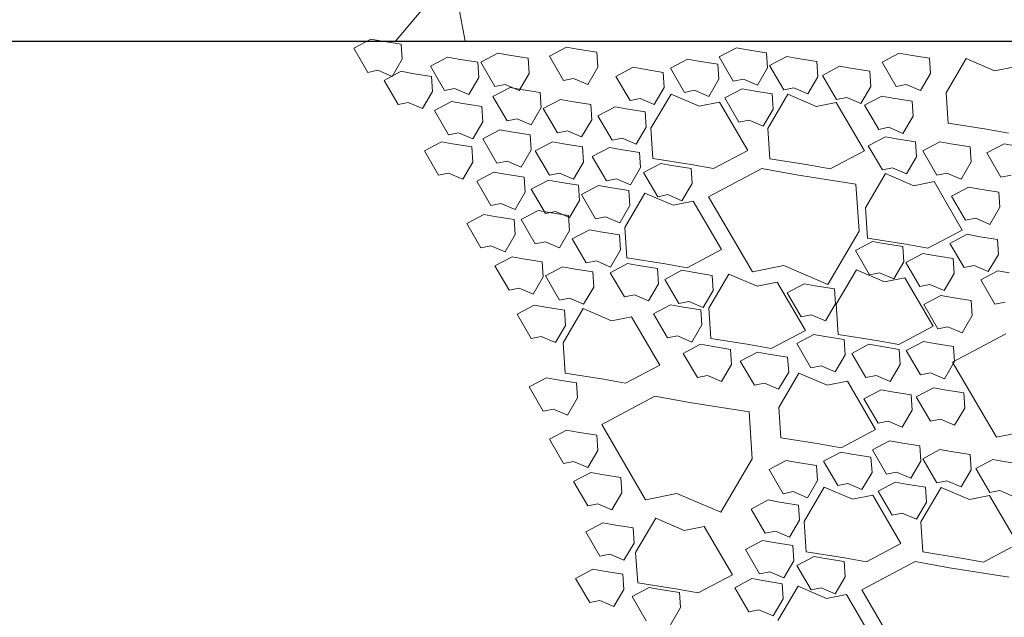
# Model space of a CAD drawing. Extents: x 8872 to 14813, y 3350 to 4917.
# Drawn here: x 13406 to 13413, y 3642 to 3646 of the extents above; entities that cross this region are included whole.
import ezdxf

# ---------------------------------------------------------------- set-up
doc = ezdxf.new("R2010")
doc.units = 0
doc.header["$MEASUREMENT"] = 0
doc.layers.add('HOLD', color=5, linetype='CONTINUOUS')
doc.layers.add('SDWGML', color=6, linetype='CONTINUOUS', lineweight=40)
doc.layers.add('SDWGXL', color=9, linetype='CONTINUOUS', lineweight=13)

# ---------------------------------------------------------------- blocks, each defined once
blk = doc.blocks.new('GRAVEL')
at = {"layer": 'SDWGXL'}
for p, q in [((13409.3378, 3795.6923), (13409.2623, 3795.6785)), ((13409.4546, 3795.6305), (13409.3378, 3795.6923)), ((13406.8485, 3795.633), (13406.7729, 3795.6193)), ((13406.9652, 3795.5712), (13406.8485, 3795.633)), ((13408.0055, 3795.6373), (13407.93, 3795.6236)), ((13408.1223, 3795.5755), (13408.0055, 3795.6373)), ((13409.1318, 3795.6579), (13409.1249, 3795.5549)), ((13409.2623, 3795.6785), (13409.1318, 3795.6579)), ((13409.3584, 3795.4657), (13409.4546, 3795.6305)), ((13405.2819, 3795.5589), (13405.0896, 3795.4765)), ((13405.4193, 3795.3254), (13405.2819, 3795.5589)), ((13405.5332, 3795.5618), (13405.5263, 3795.4588)), ((13405.6637, 3795.5824), (13405.5332, 3795.5618)), ((13405.7392, 3795.5961), (13405.6637, 3795.5824)), ((13405.856, 3795.5344), (13405.7392, 3795.5961)), ((13406.4298, 3795.5598), (13406.2993, 3795.5392)), ((13406.5053, 3795.5735), (13406.4298, 3795.5598)), ((13406.6221, 3795.5117), (13406.5053, 3795.5735)), ((13406.6424, 3795.5987), (13406.6356, 3795.4957)), ((13406.7729, 3795.6193), (13406.6424, 3795.5987)), ((13406.8691, 3795.4065), (13406.9652, 3795.5712)), ((13407.7995, 3795.603), (13407.7926, 3795.5)), ((13407.93, 3795.6236), (13407.7995, 3795.603)), ((13408.0261, 3795.4108), (13408.1223, 3795.5755)), ((13408.2665, 3795.5618), (13408.2596, 3795.4588)), ((13408.397, 3795.5824), (13408.2665, 3795.5618)), ((13408.4725, 3795.5961), (13408.397, 3795.5824)), ((13408.5893, 3795.5344), (13408.4725, 3795.5961)), ((13408.8159, 3795.5687), (13408.7403, 3795.5549)), ((13408.9326, 3795.5069), (13408.8159, 3795.5687)), ((13405.0896, 3795.4765), (13404.9523, 3795.5039)), ((13405.7598, 3795.3696), (13405.856, 3795.5344)), ((13406.0691, 3795.4933), (13405.9386, 3795.4727)), ((13406.1447, 3795.507), (13406.0691, 3795.4933)), ((13406.2614, 3795.4452), (13406.1447, 3795.507)), ((13406.2993, 3795.5392), (13406.2924, 3795.4362)), ((13406.5259, 3795.347), (13406.6221, 3795.5117)), ((13406.6356, 3795.4957), (13406.7042, 3795.379)), ((13406.9751, 3795.5217), (13406.9682, 3795.4187)), ((13407.1055, 3795.5423), (13406.9751, 3795.5217)), ((13407.1811, 3795.556), (13407.1055, 3795.5423)), ((13407.2978, 3795.4942), (13407.1811, 3795.556)), ((13407.2017, 3795.3295), (13407.2978, 3795.4942)), ((13407.5522, 3795.5), (13407.4767, 3795.4863)), ((13407.669, 3795.4382), (13407.5522, 3795.5)), ((13407.7926, 3795.5), (13407.8613, 3795.3833)), ((13408.4931, 3795.3696), (13408.5893, 3795.5344)), ((13408.6099, 3795.5344), (13408.603, 3795.4314)), ((13408.7403, 3795.5549), (13408.6099, 3795.5344)), ((13408.8365, 3795.3421), (13408.9326, 3795.5069)), ((13409.1249, 3795.5549), (13409.1936, 3795.4382)), ((13405.5263, 3795.4588), (13405.595, 3795.3421)), ((13405.9386, 3795.4727), (13405.9318, 3795.3697)), ((13406.1653, 3795.2805), (13406.2614, 3795.4452)), ((13406.2924, 3795.4362), (13406.3611, 3795.3195)), ((13407.3462, 3795.4657), (13407.3393, 3795.3627)), ((13407.4767, 3795.4863), (13407.3462, 3795.4657)), ((13407.5728, 3795.2735), (13407.669, 3795.4382)), ((13407.8613, 3795.3833), (13407.9574, 3795.4245)), ((13407.9574, 3795.4245), (13408.0261, 3795.4108)), ((13408.2596, 3795.4588), (13408.3283, 3795.3421)), ((13408.603, 3795.4314), (13408.6717, 3795.3147)), ((13408.9258, 3795.4382), (13408.9189, 3795.3353)), ((13409.0562, 3795.4588), (13408.9258, 3795.4382)), ((13409.1318, 3795.4726), (13409.0562, 3795.4588)), ((13409.2485, 3795.4108), (13409.1318, 3795.4726)), ((13409.1936, 3795.4382), (13409.2898, 3795.4794)), ((13409.2898, 3795.4794), (13409.3584, 3795.4657)), ((13405.595, 3795.3421), (13405.6911, 3795.3833)), ((13405.6911, 3795.3833), (13405.7598, 3795.3696)), ((13405.9318, 3795.3697), (13406.0005, 3795.253)), ((13406.3611, 3795.3195), (13406.4572, 3795.3607)), ((13406.4572, 3795.3607), (13406.5259, 3795.347)), ((13406.7042, 3795.379), (13406.8004, 3795.4202)), ((13406.8004, 3795.4202), (13406.8691, 3795.4065)), ((13406.9682, 3795.4187), (13407.0369, 3795.302)), ((13407.3393, 3795.3627), (13407.408, 3795.246)), ((13408.3901, 3795.3627), (13408.3146, 3795.349)), ((13408.3283, 3795.3421), (13408.4244, 3795.3833)), ((13408.5069, 3795.3009), (13408.3901, 3795.3627)), ((13408.4244, 3795.3833), (13408.4931, 3795.3696)), ((13408.6717, 3795.3147), (13408.7678, 3795.3559)), ((13408.7678, 3795.3559), (13408.8365, 3795.3421)), ((13409.1524, 3795.246), (13409.2485, 3795.4108)), ((13405.4055, 3795.1195), (13405.4193, 3795.3254)), ((13405.782, 3795.2903), (13405.6515, 3795.2697)), ((13405.8575, 3795.304), (13405.782, 3795.2903)), ((13405.9743, 3795.2422), (13405.8575, 3795.304)), ((13406.0005, 3795.253), (13406.0966, 3795.2942)), ((13406.0966, 3795.2942), (13406.1653, 3795.2805)), ((13406.4974, 3795.316), (13406.3051, 3795.2336)), ((13406.6347, 3795.0826), (13406.4974, 3795.316)), ((13406.6039, 3795.3187), (13406.5971, 3795.2157)), ((13406.7344, 3795.3393), (13406.6039, 3795.3187)), ((13406.8099, 3795.353), (13406.7344, 3795.3393)), ((13406.9267, 3795.2912), (13406.8099, 3795.353)), ((13406.8305, 3795.1265), (13406.9267, 3795.2912)), ((13407.0369, 3795.302), (13407.133, 3795.3432)), ((13407.2932, 3795.3179), (13407.1009, 3795.2355)), ((13407.133, 3795.3432), (13407.2017, 3795.3295)), ((13407.4305, 3795.0845), (13407.2932, 3795.3179)), ((13408.1841, 3795.3284), (13408.1772, 3795.2254)), ((13408.3146, 3795.349), (13408.1841, 3795.3284)), ((13408.4107, 3795.1362), (13408.5069, 3795.3009)), ((13408.9189, 3795.3353), (13408.9876, 3795.2186)), ((13405.6515, 3795.2697), (13405.6447, 3795.1667)), ((13405.8782, 3795.0775), (13405.9743, 3795.2422)), ((13406.1677, 3795.2611), (13405.9754, 3794.9316)), ((13406.3051, 3795.2336), (13406.1677, 3795.2611)), ((13406.9635, 3795.263), (13406.7712, 3794.9335)), ((13407.1009, 3795.2355), (13406.9635, 3795.263)), ((13407.408, 3795.246), (13407.5042, 3795.2872)), ((13407.5042, 3795.2872), (13407.5728, 3795.2735)), ((13407.6748, 3795.2305), (13407.5993, 3795.2168)), ((13407.7915, 3795.1687), (13407.6748, 3795.2305)), ((13407.8407, 3795.246), (13407.8338, 3795.143)), ((13407.9712, 3795.2666), (13407.8407, 3795.246)), ((13408.0467, 3795.2803), (13407.9712, 3795.2666)), ((13408.1635, 3795.2186), (13408.0467, 3795.2803)), ((13408.1772, 3795.2254), (13408.2459, 3795.1087)), ((13408.5824, 3795.2323), (13408.5755, 3795.1293)), ((13408.7129, 3795.2529), (13408.5824, 3795.2323)), ((13408.7884, 3795.2666), (13408.7129, 3795.2529)), ((13408.9052, 3795.2048), (13408.7884, 3795.2666)), ((13408.9876, 3795.2186), (13409.0837, 3795.2597)), ((13409.0837, 3795.2597), (13409.1524, 3795.246)), ((13405.6447, 3795.1667), (13405.7133, 3795.05)), ((13406.5971, 3795.2157), (13406.6657, 3795.099)), ((13407.4688, 3795.1962), (13407.4619, 3795.0932)), ((13407.5993, 3795.2168), (13407.4688, 3795.1962)), ((13407.6954, 3795.004), (13407.7915, 3795.1687)), ((13408.0673, 3795.0538), (13408.1635, 3795.2186)), ((13408.809, 3795.0401), (13408.9052, 3795.2048)), ((13405.1446, 3795.0783), (13405.4055, 3795.1195)), ((13405.7133, 3795.05), (13405.8095, 3795.0912)), ((13405.8095, 3795.0912), (13405.8782, 3795.0775)), ((13406.6657, 3795.099), (13406.7619, 3795.1402)), ((13406.7619, 3795.1402), (13406.8305, 3795.1265)), ((13407.4619, 3795.0932), (13407.5306, 3794.9765)), ((13407.8338, 3795.143), (13407.9025, 3795.0263)), ((13408.2459, 3795.1087), (13408.342, 3795.1499)), ((13408.342, 3795.1499), (13408.4107, 3795.1362)), ((13408.5755, 3795.1293), (13408.6442, 3795.0126)), ((13404.9935, 3795.0508), (13405.1446, 3795.0783)), ((13405.833, 3795.0275), (13405.7575, 3795.0138)), ((13405.9498, 3794.9657), (13405.833, 3795.0275)), ((13406.621, 3794.8767), (13406.6347, 3795.0826)), ((13407.4168, 3794.8785), (13407.4305, 3795.0845)), ((13407.9025, 3795.0263), (13407.9987, 3795.0675)), ((13407.9987, 3795.0675), (13408.0673, 3795.0538)), ((13408.2527, 3795.0401), (13408.2459, 3794.9371)), ((13408.3832, 3795.0607), (13408.2527, 3795.0401)), ((13408.4588, 3795.0744), (13408.3832, 3795.0607)), ((13408.5755, 3795.0126), (13408.4588, 3795.0744)), ((13408.6442, 3795.0126), (13408.7403, 3795.0538)), ((13408.7403, 3795.0538), (13408.809, 3795.0401)), ((13405.025, 3794.9783), (13404.9494, 3794.9645)), ((13405.1417, 3794.9165), (13405.025, 3794.9783)), ((13405.2559, 3794.9582), (13405.249, 3794.8552)), ((13405.3863, 3794.9788), (13405.2559, 3794.9582)), ((13405.4619, 3794.9925), (13405.3863, 3794.9788)), ((13405.5786, 3794.9307), (13405.4619, 3794.9925)), ((13405.627, 3794.9932), (13405.6201, 3794.8902)), ((13405.7575, 3795.0138), (13405.627, 3794.9932)), ((13405.8536, 3794.8009), (13405.9498, 3794.9657)), ((13407.5306, 3794.9765), (13407.6267, 3795.0177)), ((13407.6267, 3795.0177), (13407.6954, 3795.004)), ((13407.7133, 3794.954), (13407.6378, 3794.9403)), ((13407.8301, 3794.8922), (13407.7133, 3794.954)), ((13407.8956, 3794.9577), (13407.8888, 3794.8547)), ((13408.0261, 3794.9783), (13407.8956, 3794.9577)), ((13408.1017, 3794.992), (13408.0261, 3794.9783)), ((13408.2184, 3794.9302), (13408.1017, 3794.992)), ((13408.4794, 3794.8478), (13408.5755, 3795.0126)), ((13408.6511, 3794.9577), (13408.6442, 3794.8547)), ((13408.7815, 3794.9783), (13408.6511, 3794.9577)), ((13408.8571, 3794.992), (13408.7815, 3794.9783)), ((13408.9738, 3794.9302), (13408.8571, 3794.992)), ((13405.0456, 3794.7517), (13405.1417, 3794.9165)), ((13405.4825, 3794.7659), (13405.5786, 3794.9307)), ((13405.6201, 3794.8902), (13405.6888, 3794.7735)), ((13405.9754, 3794.9316), (13406.2089, 3794.808)), ((13406.7712, 3794.9335), (13407.0048, 3794.8099)), ((13407.5073, 3794.9197), (13407.5004, 3794.8167)), ((13407.6378, 3794.9403), (13407.5073, 3794.9197)), ((13407.7339, 3794.7274), (13407.8301, 3794.8922)), ((13408.1223, 3794.7655), (13408.2184, 3794.9302)), ((13408.2459, 3794.9371), (13408.3145, 3794.8204)), ((13408.8777, 3794.7655), (13408.9738, 3794.9302)), ((13405.249, 3794.8552), (13405.3177, 3794.7385)), ((13406.2089, 3794.808), (13406.36, 3794.8355)), ((13406.36, 3794.8355), (13406.621, 3794.8767)), ((13407.0048, 3794.8099), (13407.1558, 3794.8374)), ((13407.1558, 3794.8374), (13407.4168, 3794.8785)), ((13407.2876, 3794.8317), (13407.1571, 3794.8112)), ((13407.3632, 3794.8455), (13407.2876, 3794.8317)), ((13407.4799, 3794.7837), (13407.3632, 3794.8455)), ((13407.8888, 3794.8547), (13407.9574, 3794.738)), ((13408.3145, 3794.8204), (13408.4107, 3794.8616)), ((13408.4107, 3794.8616), (13408.4794, 3794.8478)), ((13408.6442, 3794.8547), (13408.7129, 3794.738)), ((13404.9769, 3794.7655), (13405.0456, 3794.7517)), ((13405.3177, 3794.7385), (13405.4138, 3794.7797)), ((13405.4138, 3794.7797), (13405.4825, 3794.7659)), ((13405.8313, 3794.7762), (13405.639, 3794.6938)), ((13405.6888, 3794.7735), (13405.785, 3794.8147)), ((13405.785, 3794.8147), (13405.8536, 3794.8009)), ((13405.9687, 3794.5428), (13405.8313, 3794.7762)), ((13406.4398, 3794.7683), (13406.034, 3794.7042)), ((13406.6747, 3794.811), (13406.4398, 3794.7683)), ((13407.0378, 3794.6188), (13406.6747, 3794.811)), ((13407.1571, 3794.8112), (13407.1503, 3794.7082)), ((13407.3838, 3794.6189), (13407.4799, 3794.7837)), ((13407.5004, 3794.8167), (13407.5691, 3794.7)), ((13407.9574, 3794.738), (13408.0536, 3794.7792)), ((13408.0536, 3794.7792), (13408.1223, 3794.7655)), ((13408.4244, 3794.7723), (13408.294, 3794.7517)), ((13408.5, 3794.786), (13408.4244, 3794.7723)), ((13408.6167, 3794.7243), (13408.5, 3794.786)), ((13408.7129, 3794.738), (13408.809, 3794.7792)), ((13408.809, 3794.7792), (13408.8777, 3794.7655)), ((13405.5017, 3794.7213), (13405.3094, 3794.3918)), ((13405.639, 3794.6938), (13405.5017, 3794.7213)), ((13406.034, 3794.7042), (13406.0126, 3794.3839)), ((13407.1503, 3794.7082), (13407.2189, 3794.5915)), ((13407.5691, 3794.7), (13407.6652, 3794.7412)), ((13407.6652, 3794.7412), (13407.7339, 3794.7274)), ((13407.7868, 3794.695), (13407.7113, 3794.6812)), ((13407.9036, 3794.6332), (13407.7868, 3794.695)), ((13407.9231, 3794.6968), (13407.9162, 3794.5938)), ((13408.0536, 3794.7174), (13407.9231, 3794.6968)), ((13408.1291, 3794.7311), (13408.0536, 3794.7174)), ((13408.2459, 3794.6693), (13408.1291, 3794.7311)), ((13408.294, 3794.7517), (13408.2871, 3794.6487)), ((13408.5206, 3794.5595), (13408.6167, 3794.7243)), ((13405.0598, 3794.6501), (13405.0529, 3794.5472)), ((13405.1903, 3794.6707), (13405.0598, 3794.6501)), ((13405.2658, 3794.6845), (13405.1903, 3794.6707)), ((13405.3826, 3794.6227), (13405.2658, 3794.6845)), ((13405.2864, 3794.4579), (13405.3826, 3794.6227)), ((13406.7388, 3794.1064), (13407.0378, 3794.6188)), ((13407.2189, 3794.5915), (13407.3151, 3794.6327)), ((13407.4715, 3794.6427), (13407.2792, 3794.5603)), ((13407.3151, 3794.6327), (13407.3838, 3794.6189)), ((13407.6088, 3794.4093), (13407.4715, 3794.6427)), ((13407.5808, 3794.6606), (13407.5739, 3794.5577)), ((13407.7113, 3794.6812), (13407.5808, 3794.6606)), ((13407.8074, 3794.4684), (13407.9036, 3794.6332)), ((13408.1497, 3794.5046), (13408.2459, 3794.6693)), ((13408.2871, 3794.6487), (13408.3558, 3794.532)), ((13407.1418, 3794.5878), (13406.9495, 3794.2582)), ((13407.2792, 3794.5603), (13407.1418, 3794.5878)), ((13407.5739, 3794.5577), (13407.6426, 3794.441)), ((13407.9162, 3794.5938), (13407.9849, 3794.4771)), ((13408.3558, 3794.532), (13408.4519, 3794.5732)), ((13408.4519, 3794.5732), (13408.5206, 3794.5595)), ((13405.0529, 3794.5472), (13405.1216, 3794.4305)), ((13405.955, 3794.3369), (13405.9687, 3794.5428)), ((13407.9849, 3794.4771), (13408.0811, 3794.5183)), ((13407.9918, 3794.4908), (13407.9849, 3794.3879)), ((13408.1223, 3794.5114), (13407.9918, 3794.4908)), ((13408.0811, 3794.5183), (13408.1497, 3794.5046)), ((13408.1978, 3794.5252), (13408.1223, 3794.5114)), ((13408.3146, 3794.4634), (13408.1978, 3794.5252)), ((13408.4931, 3794.484), (13408.3626, 3794.4634)), ((13408.5686, 3794.4977), (13408.4931, 3794.484)), ((13408.6854, 3794.4359), (13408.5686, 3794.4977)), ((13405.1216, 3794.4305), (13405.2177, 3794.4716)), ((13405.2177, 3794.4716), (13405.2864, 3794.4579)), ((13407.6426, 3794.441), (13407.7388, 3794.4822)), ((13407.7388, 3794.4822), (13407.8074, 3794.4684)), ((13408.2184, 3794.2986), (13408.3146, 3794.4634)), ((13408.3626, 3794.4634), (13408.3558, 3794.3604)), ((13408.5893, 3794.2712), (13408.6854, 3794.4359)), ((13405.2763, 3794.3624), (13405.2008, 3794.3487)), ((13405.3931, 3794.3007), (13405.2763, 3794.3624)), ((13405.3094, 3794.3918), (13405.5429, 3794.2682)), ((13406.0126, 3794.3839), (13406.2262, 3794.021)), ((13407.5951, 3794.2033), (13407.6088, 3794.4093)), ((13407.6438, 3794.3596), (13407.637, 3794.2567)), ((13407.7743, 3794.3802), (13407.6438, 3794.3596)), ((13407.8499, 3794.394), (13407.7743, 3794.3802)), ((13407.9666, 3794.3322), (13407.8499, 3794.394)), ((13407.9849, 3794.3879), (13408.0536, 3794.2712)), ((13408.3558, 3794.3604), (13408.4244, 3794.2437)), ((13405.0703, 3794.3281), (13405.0634, 3794.2251)), ((13405.2008, 3794.3487), (13405.0703, 3794.3281)), ((13405.2969, 3794.1359), (13405.3931, 3794.3007)), ((13405.5429, 3794.2682), (13405.694, 3794.2957)), ((13405.694, 3794.2957), (13405.955, 3794.3369)), ((13405.845, 3794.2997), (13405.7146, 3794.2791)), ((13405.9206, 3794.3134), (13405.845, 3794.2997)), ((13406.0373, 3794.2517), (13405.9206, 3794.3134)), ((13407.8705, 3794.1674), (13407.9666, 3794.3322)), ((13408.0536, 3794.2712), (13408.1497, 3794.3123)), ((13408.1497, 3794.3123), (13408.2184, 3794.2986)), ((13408.4244, 3794.2437), (13408.5206, 3794.2849)), ((13408.5206, 3794.2849), (13408.5893, 3794.2712)), ((13405.0634, 3794.2251), (13405.1321, 3794.1084)), ((13405.5019, 3794.2192), (13405.3714, 3794.1986)), ((13405.5774, 3794.2329), (13405.5019, 3794.2192)), ((13405.6942, 3794.1711), (13405.5774, 3794.2329)), ((13405.7146, 3794.2791), (13405.7077, 3794.1761)), ((13405.9412, 3794.0869), (13406.0373, 3794.2517)), ((13406.9495, 3794.2582), (13407.183, 3794.1347)), ((13407.637, 3794.2567), (13407.7056, 3794.1399)), ((13405.1321, 3794.1084), (13405.2282, 3794.1496)), ((13405.2282, 3794.1496), (13405.2969, 3794.1359)), ((13405.3714, 3794.1986), (13405.3646, 3794.0956)), ((13405.598, 3794.0064), (13405.6942, 3794.1711)), ((13405.7077, 3794.1761), (13405.7764, 3794.0594)), ((13406.2262, 3794.021), (13406.5252, 3794.1491)), ((13406.5252, 3794.1491), (13406.7388, 3794.1064)), ((13407.183, 3794.1347), (13407.3341, 3794.1621)), ((13407.3341, 3794.1621), (13407.5951, 3794.2033)), ((13407.5152, 3794.1492), (13407.3847, 3794.1286)), ((13407.5908, 3794.1629), (13407.5152, 3794.1492)), ((13407.7075, 3794.1011), (13407.5908, 3794.1629)), ((13407.7056, 3794.1399), (13407.8018, 3794.1811)), ((13407.8018, 3794.1811), (13407.8705, 3794.1674)), ((13408.1703, 3794.175), (13408.1635, 3794.0721)), ((13408.3008, 3794.1956), (13408.1703, 3794.175)), ((13408.3764, 3794.2094), (13408.3008, 3794.1956)), ((13408.4931, 3794.1476), (13408.3764, 3794.2094)), ((13405.0662, 3794.1133), (13404.9907, 3794.0995)), ((13405.1829, 3794.0515), (13405.0662, 3794.1133)), ((13405.3646, 3794.0956), (13405.4332, 3793.9789)), ((13405.7764, 3794.0594), (13405.8725, 3794.1006)), ((13406.0307, 3794.1207), (13405.8384, 3794.0383)), ((13405.8725, 3794.1006), (13405.9412, 3794.0869)), ((13406.168, 3793.8873), (13406.0307, 3794.1207)), ((13406.8994, 3794.0921), (13406.7071, 3794.0098)), ((13407.0368, 3793.8587), (13406.8994, 3794.0921)), ((13407.0136, 3794.0831), (13407.0067, 3793.9801)), ((13407.1441, 3794.1037), (13407.0136, 3794.0831)), ((13407.2196, 3794.1174), (13407.1441, 3794.1037)), ((13407.3364, 3794.0557), (13407.2196, 3794.1174)), ((13407.3847, 3794.1286), (13407.3779, 3794.0256)), ((13407.6114, 3793.9364), (13407.7075, 3794.1011)), ((13407.827, 3794.1064), (13407.8201, 3794.0034)), ((13407.9574, 3794.127), (13407.827, 3794.1064)), ((13408.033, 3794.1407), (13407.9574, 3794.127)), ((13408.1497, 3794.0789), (13408.033, 3794.1407)), ((13408.397, 3793.9828), (13408.4931, 3794.1476)), ((13405.0868, 3793.8867), (13405.1829, 3794.0515)), ((13405.4332, 3793.9789), (13405.5294, 3794.0201)), ((13405.701, 3794.0658), (13405.5087, 3793.7362)), ((13405.5294, 3794.0201), (13405.598, 3794.0064)), ((13405.8384, 3794.0383), (13405.701, 3794.0658)), ((13406.3863, 3794.0264), (13406.3107, 3794.0127)), ((13406.5698, 3794.0372), (13406.3775, 3793.7077)), ((13406.503, 3793.9646), (13406.3863, 3794.0264)), ((13406.7071, 3794.0098), (13406.5698, 3794.0372)), ((13407.2402, 3793.8909), (13407.3364, 3794.0557)), ((13407.3779, 3794.0256), (13407.4465, 3793.9089)), ((13408.0536, 3793.9142), (13408.1497, 3794.0789)), ((13408.1635, 3794.0721), (13408.2321, 3793.9554)), ((13406.1802, 3793.9921), (13406.1734, 3793.8891)), ((13406.3107, 3794.0127), (13406.1802, 3793.9921)), ((13406.4069, 3793.7999), (13406.503, 3793.9646)), ((13407.0067, 3793.9801), (13407.0754, 3793.8634)), ((13407.4465, 3793.9089), (13407.5427, 3793.9501)), ((13407.5427, 3793.9501), (13407.6114, 3793.9364)), ((13407.8201, 3794.0034), (13407.8888, 3793.8867)), ((13408.2321, 3793.9554), (13408.3283, 3793.9965)), ((13408.3283, 3793.9965), (13408.397, 3793.9828)), ((13405.0181, 3793.9004), (13405.0868, 3793.8867)), ((13405.2489, 3793.9116), (13405.242, 3793.8086)), ((13405.3793, 3793.9322), (13405.2489, 3793.9116)), ((13405.4549, 3793.9459), (13405.3793, 3793.9322)), ((13405.5716, 3793.8841), (13405.4549, 3793.9459)), ((13405.4755, 3793.7194), (13405.5716, 3793.8841)), ((13406.1543, 3793.6813), (13406.168, 3793.8873)), ((13406.1734, 3793.8891), (13406.2421, 3793.7724)), ((13407.0754, 3793.8634), (13407.1715, 3793.9046)), ((13407.1715, 3793.9046), (13407.2402, 3793.8909)), ((13407.2966, 3793.8829), (13407.2211, 3793.8692)), ((13407.4134, 3793.8211), (13407.2966, 3793.8829)), ((13407.8888, 3793.8867), (13407.9849, 3793.9279)), ((13407.9849, 3793.9279), (13408.0536, 3793.9142)), ((13406.2421, 3793.7724), (13406.3382, 3793.8136)), ((13406.3382, 3793.8136), (13406.4069, 3793.7999)), ((13407.0231, 3793.6528), (13407.0368, 3793.8587)), ((13407.0906, 3793.8486), (13407.0838, 3793.7456)), ((13407.2211, 3793.8692), (13407.0906, 3793.8486)), ((13407.3172, 3793.6564), (13407.4134, 3793.8211)), ((13407.8916, 3793.8563), (13407.6993, 3793.7739)), ((13408.0289, 3793.6229), (13407.8916, 3793.8563)), ((13408.0193, 3793.8455), (13408.0124, 3793.7425)), ((13408.1497, 3793.8661), (13408.0193, 3793.8455)), ((13408.2253, 3793.8798), (13408.1497, 3793.8661)), ((13408.342, 3793.818), (13408.2253, 3793.8798)), ((13408.2459, 3793.6533), (13408.342, 3793.818)), ((13405.242, 3793.8086), (13405.3107, 3793.6919)), ((13407.562, 3793.8014), (13407.3697, 3793.4718)), ((13407.6993, 3793.7739), (13407.562, 3793.8014)), ((13405.3759, 3793.4929), (13405.0128, 3793.6851)), ((13405.3107, 3793.6919), (13405.4068, 3793.7331)), ((13405.4068, 3793.7331), (13405.4755, 3793.7194)), ((13405.5087, 3793.7362), (13405.7422, 3793.6127)), ((13405.8933, 3793.6401), (13406.1543, 3793.6813)), ((13406.3197, 3793.6799), (13406.2442, 3793.6662)), ((13406.4365, 3793.6181), (13406.3197, 3793.6799)), ((13406.3775, 3793.7077), (13406.611, 3793.5841)), ((13407.0838, 3793.7456), (13407.1524, 3793.6289)), ((13408.0124, 3793.7425), (13408.0811, 3793.6258)), ((13405.4988, 3793.619), (13405.3684, 3793.5984)), ((13405.5744, 3793.6327), (13405.4988, 3793.619)), ((13405.6911, 3793.5709), (13405.5744, 3793.6327)), ((13405.7422, 3793.6127), (13405.8933, 3793.6401)), ((13405.9451, 3793.6134), (13405.8695, 3793.5997)), ((13406.0618, 3793.5516), (13405.9451, 3793.6134)), ((13406.1137, 3793.6456), (13406.1068, 3793.5426)), ((13406.2442, 3793.6662), (13406.1137, 3793.6456)), ((13406.3403, 3793.4533), (13406.4365, 3793.6181)), ((13406.7621, 3793.6116), (13407.0231, 3793.6528)), ((13407.0936, 3793.6134), (13407.018, 3793.5997)), ((13407.2103, 3793.5516), (13407.0936, 3793.6134)), ((13407.1524, 3793.6289), (13407.2486, 3793.6701)), ((13407.2486, 3793.6701), (13407.3172, 3793.6564)), ((13408.0152, 3793.4169), (13408.0289, 3793.6229)), ((13408.0811, 3793.6258), (13408.1772, 3793.667)), ((13408.1772, 3793.667), (13408.2459, 3793.6533)), ((13405.3684, 3793.5984), (13405.3615, 3793.4954)), ((13405.595, 3793.4061), (13405.6911, 3793.5709)), ((13405.7391, 3793.5791), (13405.7322, 3793.4761)), ((13405.8695, 3793.5997), (13405.7391, 3793.5791)), ((13405.9657, 3793.3868), (13406.0618, 3793.5516)), ((13406.6294, 3793.5472), (13406.4989, 3793.5266)), ((13406.611, 3793.5841), (13406.7621, 3793.6116)), ((13406.7049, 3793.5609), (13406.6294, 3793.5472)), ((13406.8217, 3793.4991), (13406.7049, 3793.5609)), ((13406.8875, 3793.5791), (13406.8807, 3793.4761)), ((13407.018, 3793.5997), (13406.8875, 3793.5791)), ((13407.1142, 3793.3868), (13407.2103, 3793.5516)), ((13405.0768, 3792.9805), (13405.3759, 3793.4929)), ((13405.3615, 3793.4954), (13405.4302, 3793.3787)), ((13406.1068, 3793.5426), (13406.1755, 3793.4259)), ((13406.4989, 3793.5266), (13406.492, 3793.4236)), ((13406.7255, 3793.3343), (13406.8217, 3793.4991)), ((13405.4302, 3793.3787), (13405.5263, 3793.4199)), ((13405.5263, 3793.4199), (13405.595, 3793.4061)), ((13405.7322, 3793.4761), (13405.8009, 3793.3594)), ((13406.1755, 3793.4259), (13406.2717, 3793.4671)), ((13406.4219, 3793.4169), (13406.2296, 3793.3345)), ((13406.2717, 3793.4671), (13406.3403, 3793.4533)), ((13406.5593, 3793.1835), (13406.4219, 3793.4169)), ((13406.492, 3793.4236), (13406.5607, 3793.3069)), ((13406.8807, 3793.4761), (13406.9493, 3793.3594)), ((13407.3697, 3793.4718), (13407.6032, 3793.3483)), ((13407.7542, 3793.3757), (13408.0152, 3793.4169)), ((13405.8009, 3793.3594), (13405.897, 3793.4006)), ((13405.897, 3793.4006), (13405.9657, 3793.3868)), ((13406.0923, 3793.362), (13405.9, 3793.0325)), ((13406.2296, 3793.3345), (13406.0923, 3793.362)), ((13406.5607, 3793.3069), (13406.6568, 3793.3481)), ((13406.6568, 3793.3481), (13406.7255, 3793.3343)), ((13406.9493, 3793.3594), (13407.0455, 3793.4006)), ((13407.0455, 3793.4006), (13407.1142, 3793.3868)), ((13407.6032, 3793.3483), (13407.7542, 3793.3757)), ((13407.9368, 3793.3512), (13407.93, 3793.2482)), ((13408.0673, 3793.3718), (13407.9368, 3793.3512)), ((13408.1429, 3793.3855), (13408.0673, 3793.3718)), ((13408.2596, 3793.3237), (13408.1429, 3793.3855)), ((13405.2997, 3793.2826), (13405.2928, 3793.1796)), ((13405.4302, 3793.3032), (13405.2997, 3793.2826)), ((13405.5057, 3793.3169), (13405.4302, 3793.3032)), ((13405.6225, 3793.2551), (13405.5057, 3793.3169)), ((13405.7873, 3793.2894), (13405.6568, 3793.2688)), ((13405.8628, 3793.3032), (13405.7873, 3793.2894)), ((13405.9796, 3793.2414), (13405.8628, 3793.3032)), ((13408.1635, 3793.159), (13408.2596, 3793.3237)), ((13405.5263, 3793.0903), (13405.6225, 3793.2551)), ((13405.6568, 3793.2688), (13405.6499, 3793.1659)), ((13405.8834, 3793.0766), (13405.9796, 3793.2414)), ((13407.1677, 3793.2167), (13406.7619, 3793.1527)), ((13407.4027, 3793.2594), (13407.1677, 3793.2167)), ((13407.7658, 3793.0672), (13407.4027, 3793.2594)), ((13407.93, 3793.2482), (13407.9986, 3793.1315)), ((13405.2928, 3793.1796), (13405.3615, 3793.0629)), ((13405.6499, 3793.1659), (13405.7186, 3793.0492)), ((13406.5455, 3792.9775), (13406.5593, 3793.1835)), ((13406.7619, 3793.1527), (13406.7406, 3792.8324)), ((13407.9986, 3793.1315), (13408.0948, 3793.1727)), ((13408.0948, 3793.1727), (13408.1635, 3793.159)), ((13405.3615, 3793.0629), (13405.4576, 3793.1041)), ((13405.4576, 3793.1041), (13405.5263, 3793.0903)), ((13405.7186, 3793.0492), (13405.8148, 3793.0903)), ((13405.8148, 3793.0903), (13405.8834, 3793.0766)), ((13404.8633, 3793.0232), (13405.0768, 3792.9805)), ((13405.9, 3793.0325), (13406.1335, 3792.9089)), ((13407.4668, 3792.5548), (13407.7658, 3793.0672)), ((13407.93, 3793.0148), (13407.7995, 3792.9942)), ((13408.0055, 3793.0285), (13407.93, 3793.0148)), ((13408.1223, 3792.9668), (13408.0055, 3793.0285)), ((13405.729, 3792.9419), (13405.5985, 3792.9213)), ((13405.8046, 3792.9556), (13405.729, 3792.9419)), ((13405.9213, 3792.8938), (13405.8046, 3792.9556)), ((13406.2846, 3792.9363), (13406.5455, 3792.9775)), ((13407.7995, 3792.9942), (13407.7926, 3792.8912)), ((13408.0261, 3792.802), (13408.1223, 3792.9668)), ((13405.3859, 3792.8824), (13405.2554, 3792.8618)), ((13405.4614, 3792.8961), (13405.3859, 3792.8824)), ((13405.5782, 3792.8343), (13405.4614, 3792.8961)), ((13405.5985, 3792.9213), (13405.5917, 3792.8183)), ((13405.8252, 3792.729), (13405.9213, 3792.8938)), ((13406.1372, 3792.8786), (13406.0617, 3792.8649)), ((13406.1335, 3792.9089), (13406.2846, 3792.9363)), ((13406.254, 3792.8168), (13406.1372, 3792.8786)), ((13407.7926, 3792.8912), (13407.8613, 3792.7745)), ((13405.0252, 3792.8159), (13404.8948, 3792.7953)), ((13405.1008, 3792.8296), (13405.0252, 3792.8159)), ((13405.2175, 3792.7678), (13405.1008, 3792.8296)), ((13405.2554, 3792.8618), (13405.2485, 3792.7588)), ((13405.482, 3792.6695), (13405.5782, 3792.8343)), ((13405.5917, 3792.8183), (13405.6604, 3792.7016)), ((13405.9312, 3792.8443), (13405.9243, 3792.7413)), ((13406.0617, 3792.8649), (13405.9312, 3792.8443)), ((13406.1578, 3792.652), (13406.254, 3792.8168)), ((13406.4328, 3792.8089), (13406.3023, 3792.7883)), ((13406.5084, 3792.8226), (13406.4328, 3792.8089)), ((13406.6251, 3792.7608), (13406.5084, 3792.8226)), ((13406.7406, 3792.8324), (13406.9542, 3792.4694)), ((13407.8613, 3792.7745), (13407.9574, 3792.8157)), ((13407.9574, 3792.8157), (13408.0261, 3792.802)), ((13405.1214, 3792.603), (13405.2175, 3792.7678)), ((13405.2485, 3792.7588), (13405.3172, 3792.6421)), ((13405.6604, 3792.7016), (13405.7565, 3792.7428)), ((13405.7565, 3792.7428), (13405.8252, 3792.729)), ((13405.9243, 3792.7413), (13405.993, 3792.6246)), ((13406.3023, 3792.7883), (13406.2955, 3792.6853)), ((13406.529, 3792.596), (13406.6251, 3792.7608)), ((13407.8407, 3792.7402), (13407.7651, 3792.7265)), ((13407.9574, 3792.6784), (13407.8407, 3792.7402)), ((13405.3172, 3792.6421), (13405.4134, 3792.6833)), ((13405.4134, 3792.6833), (13405.482, 3792.6695)), ((13405.7661, 3792.6756), (13405.6905, 3792.6618)), ((13405.8828, 3792.6138), (13405.7661, 3792.6756)), ((13406.2955, 3792.6853), (13406.3641, 3792.5686)), ((13407.6347, 3792.7059), (13407.6278, 3792.6029)), ((13407.7651, 3792.7265), (13407.6347, 3792.7059)), ((13407.8613, 3792.5137), (13407.9574, 3792.6784)), ((13404.9566, 3792.5756), (13405.0527, 3792.6168)), ((13405.0527, 3792.6168), (13405.1214, 3792.603)), ((13405.4535, 3792.6386), (13405.2612, 3792.5562)), ((13405.5908, 3792.4052), (13405.4535, 3792.6386)), ((13405.56, 3792.6412), (13405.5532, 3792.5383)), ((13405.6905, 3792.6618), (13405.56, 3792.6412)), ((13405.7867, 3792.449), (13405.8828, 3792.6138)), ((13405.993, 3792.6246), (13406.0891, 3792.6658)), ((13406.2493, 3792.6405), (13406.057, 3792.5581)), ((13406.0891, 3792.6658), (13406.1578, 3792.652)), ((13406.3866, 3792.4071), (13406.2493, 3792.6405)), ((13406.3641, 3792.5686), (13406.4603, 3792.6098)), ((13406.4603, 3792.6098), (13406.529, 3792.596)), ((13405.1238, 3792.5837), (13404.9315, 3792.2541)), ((13405.2612, 3792.5562), (13405.1238, 3792.5837)), ((13405.9197, 3792.5855), (13405.7274, 3792.256)), ((13406.057, 3792.5581), (13405.9197, 3792.5855)), ((13406.5554, 3792.5393), (13406.4249, 3792.5187)), ((13406.6309, 3792.5531), (13406.5554, 3792.5393)), ((13406.7477, 3792.4913), (13406.6309, 3792.5531)), ((13406.9542, 3792.4694), (13407.2532, 3792.5975)), ((13407.2532, 3792.5975), (13407.4668, 3792.5548)), ((13407.6278, 3792.6029), (13407.6965, 3792.4862)), ((13405.5532, 3792.5383), (13405.6218, 3792.4216)), ((13406.4249, 3792.5187), (13406.418, 3792.4158)), ((13406.6515, 3792.3265), (13406.7477, 3792.4913)), ((13407.6965, 3792.4862), (13407.7926, 3792.5274)), ((13407.7926, 3792.5274), (13407.8613, 3792.5137)), ((13405.5771, 3792.1992), (13405.5908, 3792.4052)), ((13405.6218, 3792.4216), (13405.718, 3792.4627)), ((13405.718, 3792.4627), (13405.7867, 3792.449)), ((13406.3729, 3792.2011), (13406.3866, 3792.4071)), ((13406.418, 3792.4158), (13406.4867, 3792.2991)), ((13407.3971, 3792.4283), (13407.2048, 3792.3459)), ((13407.5345, 3792.1949), (13407.3971, 3792.4283)), ((13406.4867, 3792.2991), (13406.5828, 3792.3403)), ((13406.5828, 3792.3403), (13406.6515, 3792.3265)), ((13407.0675, 3792.3734), (13406.8752, 3792.0439)), ((13407.2048, 3792.3459), (13407.0675, 3792.3734)), ((13407.5523, 3792.3626), (13407.5454, 3792.2596)), ((13407.6827, 3792.3832), (13407.5523, 3792.3626)), ((13407.7583, 3792.3969), (13407.6827, 3792.3832)), ((13407.875, 3792.3352), (13407.7583, 3792.3969)), ((13406.6694, 3792.2766), (13406.5939, 3792.2628)), ((13406.7862, 3792.2148), (13406.6694, 3792.2766)), ((13407.7789, 3792.1704), (13407.875, 3792.3352)), ((13404.9315, 3792.2541), (13405.165, 3792.1306)), ((13405.7274, 3792.256), (13405.9609, 3792.1325)), ((13406.4634, 3792.2422), (13406.4565, 3792.1392)), ((13406.5939, 3792.2628), (13406.4634, 3792.2422)), ((13406.69, 3792.05), (13406.7862, 3792.2148)), ((13407.5454, 3792.2596), (13407.6141, 3792.1429)), ((13405.165, 3792.1306), (13405.3161, 3792.158)), ((13405.3161, 3792.158), (13405.5771, 3792.1992)), ((13405.9609, 3792.1325), (13406.1119, 3792.1599)), ((13406.1119, 3792.1599), (13406.3729, 3792.2011)), ((13406.2437, 3792.1543), (13406.1133, 3792.1337)), ((13406.3193, 3792.168), (13406.2437, 3792.1543)), ((13406.436, 3792.1063), (13406.3193, 3792.168)), ((13406.4565, 3792.1392), (13406.5252, 3792.0225)), ((13407.5207, 3791.9889), (13407.5345, 3792.1949)), ((13407.6141, 3792.1429), (13407.7102, 3792.1841)), ((13407.7102, 3792.1841), (13407.7789, 3792.1704)), ((13405.3959, 3792.0908), (13404.9901, 3792.0268)), ((13405.6308, 3792.1335), (13405.3959, 3792.0908)), ((13405.994, 3791.9414), (13405.6308, 3792.1335)), ((13406.1133, 3792.1337), (13406.1064, 3792.0307)), ((13406.3399, 3791.9415), (13406.436, 3792.1063)), ((13407.827, 3792.0811), (13407.7514, 3792.0674)), ((13407.9437, 3792.0194), (13407.827, 3792.0811)), ((13406.1064, 3792.0307), (13406.1751, 3791.914)), ((13406.5252, 3792.0225), (13406.6214, 3792.0637)), ((13406.6674, 3792.0038), (13406.5369, 3791.9832)), ((13406.6214, 3792.0637), (13406.69, 3792.05)), ((13406.743, 3792.0175), (13406.6674, 3792.0038)), ((13406.8597, 3791.9557), (13406.743, 3792.0175)), ((13406.8752, 3792.0439), (13407.1087, 3791.9203)), ((13407.6209, 3792.0468), (13407.6141, 3791.9438)), ((13407.7514, 3792.0674), (13407.6209, 3792.0468)), ((13407.8476, 3791.8546), (13407.9437, 3792.0194)), ((13405.6949, 3791.4289), (13405.994, 3791.9414)), ((13406.1751, 3791.914), (13406.2712, 3791.9552)), ((13406.4276, 3791.9652), (13406.2353, 3791.8829)), ((13406.2712, 3791.9552), (13406.3399, 3791.9415)), ((13406.5649, 3791.7318), (13406.4276, 3791.9652)), ((13406.5369, 3791.9832), (13406.5301, 3791.8802)), ((13406.7636, 3791.791), (13406.8597, 3791.9557)), ((13407.1087, 3791.9203), (13407.2598, 3791.9477)), ((13407.3668, 3791.9438), (13407.2363, 3791.9232)), ((13407.2598, 3791.9477), (13407.5207, 3791.9889)), ((13407.4424, 3791.9576), (13407.3668, 3791.9438)), ((13407.5591, 3791.8958), (13407.4424, 3791.9576)), ((13407.6141, 3791.9438), (13407.6827, 3791.8271)), ((13406.0979, 3791.9103), (13405.9056, 3791.5808)), ((13406.2353, 3791.8829), (13406.0979, 3791.9103)), ((13406.5301, 3791.8802), (13406.5987, 3791.7635)), ((13407.2363, 3791.9232), (13407.2295, 3791.8203)), ((13407.463, 3791.731), (13407.5591, 3791.8958)), ((13407.6827, 3791.8271), (13407.7789, 3791.8683)), ((13407.7789, 3791.8683), (13407.8476, 3791.8546)), ((13406.5987, 3791.7635), (13406.6949, 3791.8047)), ((13406.6949, 3791.8047), (13406.7636, 3791.791)), ((13407.2295, 3791.8203), (13407.2981, 3791.7036))]:
    blk.add_line(p, q, dxfattribs=at)

msp = doc.modelspace()

# ---------------------------------------------------------------- hatches: boundary and pattern name
at = {"layer": 'SDWGXL'}
h = msp.add_hatch(dxfattribs=at)
h.set_pattern_fill('AR-CONC', color=256, style=0)
h.set_pattern_definition([(50, (25.412, 28.7625), (7.1726018, -0.6275213), [0.75, -8.25]), (355, (25.412, 28.7625), (-1.3875133, 7.5219213), [0.6, -6.6]), (100.4514, (26.01, 28.71), (5.7850938, 6.8943954), [0.637402, -7.011421]), (46.1842, (25.412, 30.7625), (10.6724105, -1.65519), [1.125, -12.375]), (96.6356, (26.301, 30.625), (9.346627, 9.741179), [0.956103, -10.51713]), (351.1842, (25.412, 30.763), (9.3466195, 9.741186), [0.9, -9.9]), (21, (26.412, 30.2625), (5.9690705, -4.026189), [0.75, -8.25]), (326, (26.412, 30.2625), (2.4331533, 7.2515005), [0.6, -6.6]), (71.4514, (26.9094, 29.927), (8.4022263, 3.225305), [0.637402, -7.011421]), (37.5, (25.412, 28.7625), (0.12159855, 3.32893854), [0, -6.52, 0, -6.7, 0, -6.625]), (7.5, (25.412, 28.7625), (2.6306954, 3.9441171), [0, -3.82, 0, -6.37, 0, -2.525]), (327.5, (23.182, 28.7625), (5.33822436, -0.2255487), [0, -2.5, 0, -7.8, 0, -10.35]), (317.5, (22.182, 28.7625), (5.8318617, 1.0010498), [0, -3.25, 0, -5.18, 0, -7.35])])
h.paths.add_polyline_path([(13376.24967, 3646.16898), (13376.24967, 3670.16898), (13454.24967, 3670.16898), (13454.24967, 3659.22054), (13452.57684, 3658.16898), (13455.89843, 3658.16898), (13454.24967, 3657.04067), (13454.24967, 3646.16898)])

# ---------------------------------------------------------------- linework, layer by layer
at = {"layer": 'SDWGML', "linetype": 'Continuous', "lineweight": 30}
msp.add_line((13376.24967, 3646.16898), (13454.24967, 3646.16898), dxfattribs=at)

# ---------------------------------------------------------------- block references
at = {"layer": 'HOLD', "xscale": -1}
msp.add_blockref('GRAVEL', (26817.61155, -149.50945), dxfattribs=at)

doc.saveas('drawing.dxf')
